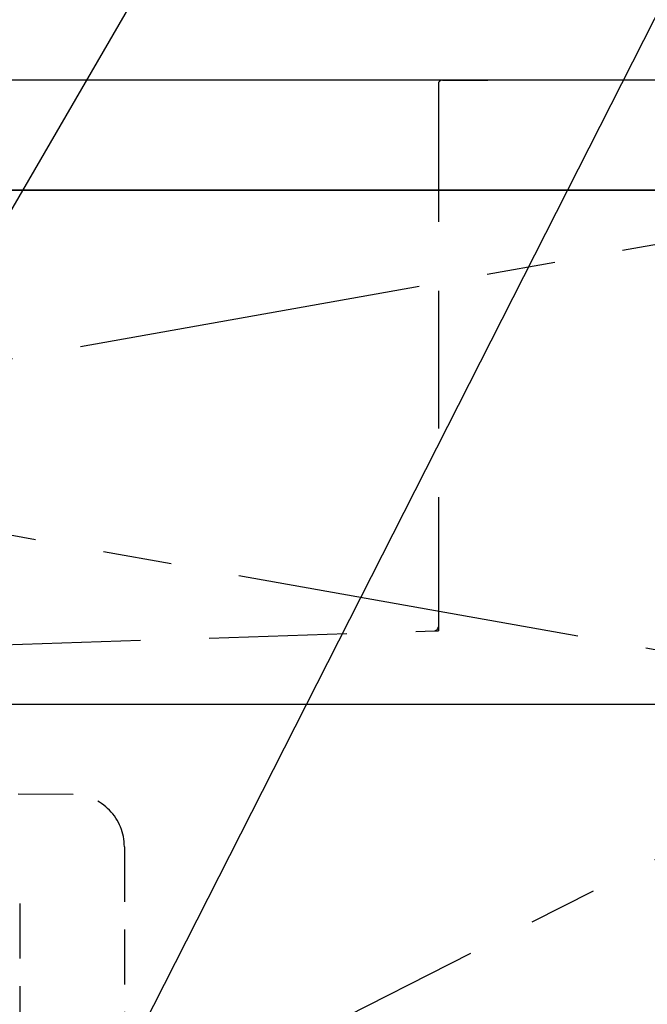
# Model space of a CAD drawing. Extents: x 84007 to 110129, y -21830 to -13430.
# Drawn here: x 87851 to 88079, y -19453 to -19095 of the extents above; entities that cross this region are included whole.
import ezdxf

# ---------------------------------------------------------------- set-up
doc = ezdxf.new("R2010")
doc.units = 0
doc.header["$LTSCALE"] = 50
doc.header["$MEASUREMENT"] = 0
for name, pattern in [('CENTER', [2, 1.25, -0.25, 0.25, -0.25]), ('DASHED', [0.75, 0.5, -0.25]), ('HIDDEN', [0.375, 0.25, -0.125])]:
    doc.linetypes.add(name, pattern=pattern)
doc.layers.get('0').update_dxf_attribs({"linetype": 'CONTINUOUS'})
for name, color, linetype in [('120-キャビネット（外）', 7, 'CONTINUOUS'), ('122-扉', 6, 'CONTINUOUS'), ('123-扉向き', 231, 'CENTER'), ('126-甲板', 2, 'CONTINUOUS'), ('150-機器', 8, 'CONTINUOUS'), ('160-文字', 254, 'CONTINUOUS'), ('161-番号', 110, 'CONTINUOUS')]:
    doc.layers.add(name, color=color, linetype=linetype)
doc.styles.add('KH001', font='txt')
doc.dimstyles.new('KH1xx030', dxfattribs={"dimscale": 30, "dimtxt": 2, "dimasz": 0.6, "dimexe": 0.3, "dimexo": 1.2, "dimgap": 0.5, "dimtad": 3, "dimdec": 1, "dimdsep": 46, "dimlunit": 6, "dimtxsty": 'KH001', "dimblk": 'DOT', "dimcen": 1, "dimdle": 1, "dimclrd": 256, "dimclre": 256, "dimclrt": 256, "dimadec": 0, "dimazin": 0, "dimtfac": 1, "dimtdec": 1, "dimtix": 1, "dimtmove": 2, "dimatfit": 3, "dimldrblk": 'CLOSEDBLANK', "dimfxl": 1, "dimtolj": 1, "dimtzin": 0, "dimlwd": -1, "dimlwe": -1, "dimarcsym": 0})

# ---------------------------------------------------------------- blocks, each defined once
blk = doc.blocks.new('_Dot')
at = {"color": 0, "linetype": 'ByBlock', "lineweight": -2}
blk.add_line((-0.5, 0), (-1, 0), dxfattribs=at)
at = {"color": 0, "linetype": 'ByBlock', "const_width": 0.5}
blk.add_lwpolyline([(-0.25, 0, 1), (0.25, 0, 1)], format="xyb", close=True, dxfattribs=at)
blk = doc.blocks.new('_ClosedBlank')
at = {"color": 0, "linetype": 'ByBlock', "lineweight": -2}
for p, q in [((-1, 0.167), (0, 0)), ((-1, 0.167), (-1, -0.167)), ((0, 0), (-1, -0.167))]:
    blk.add_line(p, q, dxfattribs=at)

msp = doc.modelspace()

# ---------------------------------------------------------------- linework, layer by layer
at = {"layer": '120-キャビネット（外）', "color": 6}
msp.add_lwpolyline([(88193.17, -19156.95), (87143.17, -19156.95), (87143.17, -19876.95), (88193.17, -19876.95)], close=True, dxfattribs=at)
at = {"layer": '122-扉'}
msp.add_line((87143.17, -19343.65), (88193.17, -19343.65), dxfattribs=at)
at = {"layer": '123-扉向き', "ltscale": 2}
for p, q in [((87143.17, -19156.65), (88193.17, -19343.65)), ((88193.17, -19156.95), (87143.17, -19343.65)), ((88193.17, -19343.65), (87143.17, -19876.65))]:
    msp.add_line(p, q, dxfattribs=at)
at = {"layer": '126-甲板'}
msp.add_lwpolyline([(88215.17, -19116.95), (85621.17, -19116.95), (85621.17, -19156.95), (88215.17, -19156.95)], close=True, dxfattribs=at)
at = {"layer": '150-機器', "color": 161, "linetype": 'HIDDEN', "ltscale": 4}
for p, q in [((88004.67, -19116.95), (87201.67, -19116.95)), ((88003.17, -19118.45), (88003.17, -19315.5)), ((88004.67, -19116.95), (88021.17, -19116.95)), ((87695.13, -19326.9), (88001.73, -19317)), ((88001.73, -19317), (88003.17, -19316.95)), ((88003.17, -19315.5), (88003.17, -19316.95))]:
    msp.add_line(p, q, dxfattribs=at)
at = {"layer": '150-機器', "color": 13, "linetype": 'DASHED', "ltscale": 0.8}
for p, q in [((87870.56, -19376.45), (87714.26, -19376.01)), ((87889.17, -19395.44), (87889.17, -19488.33)), ((87851.17, -19416.02), (87851.17, -19488.33))]:
    msp.add_line(p, q, dxfattribs=at)
at = {"layer": '150-機器', "color": 13, "linetype": 'DASHED', "ltscale": 0.8, "flags": 128}
msp.add_lwpolyline([(87889.17, -19395.44, 0.196268), (87883.75, -19382.14, 0.196268), (87870.56, -19376.45)], format="xyb", dxfattribs=at)
at = {"layer": '150-機器', "color": 161, "linetype": 'HIDDEN', "ltscale": 4}
for centre, start, end in [((88004.67, -19118.45), 90, 180), ((88001.67, -19315.5), 271.9415, 0)]:
    msp.add_arc(centre, 1.5, start, end, dxfattribs=at)

# ---------------------------------------------------------------- leaders
at = {"layer": '160-文字', "annotation_type": 0, "has_hookline": 1, "hookline_direction": 0, "text_width": 298.78}
msp.add_leader([(87798.17, -19653.45), (88135.21, -18989.09), (88219.76, -18989.09)], dimstyle='KH1xx030', override={"dimgap": 0.5, "dimtad": 1}, dxfattribs=at)
at = {"layer": '161-番号'}
msp.add_leader([(87786.03, -19271.14), (87976.23, -18943.43)], dimstyle='KH1xx030', override={"dimasz": 2, "dimgap": 0.5, "dimtad": 1}, dxfattribs=at)

doc.saveas('drawing.dxf')
